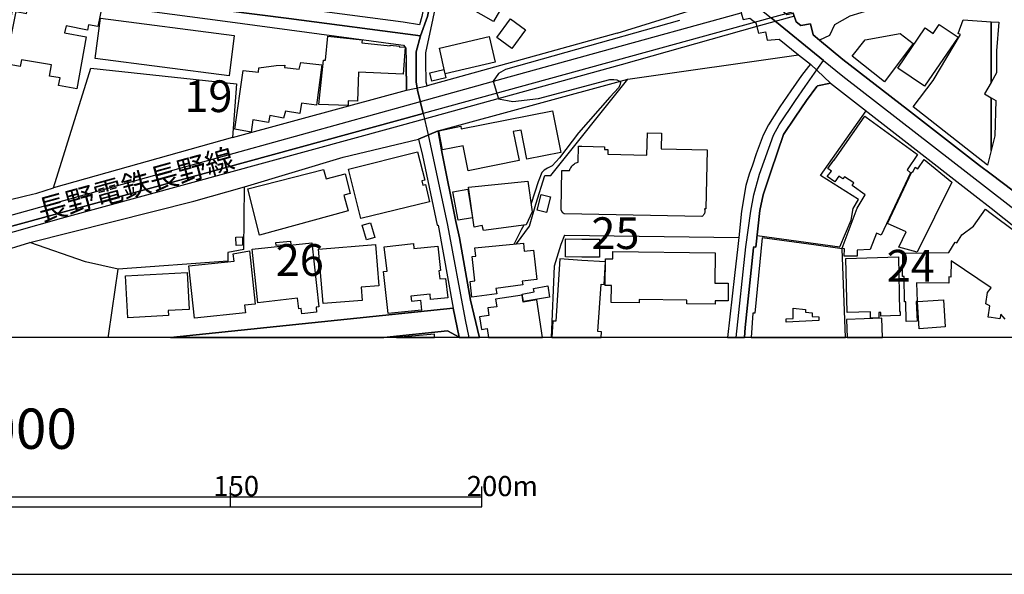
# Model space of a CAD drawing. Extents: x -10 to 410, y -24 to 273.
# Drawn here: x 204 to 301, y -24 to 31 of the extents above; entities that cross this region are included whole.
import ezdxf

# ---------------------------------------------------------------- set-up
doc = ezdxf.new("R2010")
doc.units = 0
doc.linetypes.add('AI9-LType1', pattern=[4.233333, 4.233333])
for name, color, linetype in [('01_CYUKI_PNT', 2, 'Continuous'), ('02_GAIKU_POLY', 6, 'Continuous'), ('05_DM_LINE', 7, 'Continuous'), ('06_HOUSE_POLY', 160, 'Continuous'), ('08_ROAD_LINE', 3, 'Continuous'), ('09_ROAD_POLY', 5, 'Continuous'), ('10_KIDO_LINE', 2, 'Continuous'), ('印刷レイアウト', 1, 'Continuous'), ('印刷用フレーム', 1, 'Continuous'), ('背景', 3, 'Continuous')]:
    doc.layers.add(name, color=color, linetype=linetype)
doc.styles.add('STD', font='txt')

msp = doc.modelspace()

# ---------------------------------------------------------------- linework, layer by layer
at = {"layer": '02_GAIKU_POLY', "color": 31, "linetype": 'AI9-LType1'}
for points in [[(224.656744, 76.561735), (226.006532, 75.350784), (228.63135, 73.073231), (249.208561, 55.1515), (246.554115, 43.370307), (244.136347, 31.526413), (243.434926, 29.600605), (230.344252, 31.334866), (224.33945, 32.084863), (213.628304, 33.545928), (201.676234, 35.174769), (202.721132, 40.788208), (204.742714, 51.627856), (207.403706, 65.893652), (209.883485, 84.467885), (210.249354, 88.358431), (213.628304, 85.850746), (214.581562, 85.143468), (218.459361, 82.127976), (224.656744, 76.561735)], [(259.205539, 46.87018), (260.282821, 45.940348), (262.132492, 44.339068), (273.309071, 35.389743), (275.966273, 33.229669), (278.219366, 31.397567), (243.690896, 21.897371), (243.141059, 24.206274), (243.087316, 24.436407), (243.010145, 25.010704), (242.986719, 28.010693), (243.434926, 29.600605), (244.136347, 31.526413), (246.554115, 43.370307), (249.208561, 55.1515), (258.432115, 47.541973), (259.205539, 46.87018)], [(201.676234, 35.174769), (213.628304, 33.545928), (224.33945, 32.084863), (230.344252, 31.334866), (243.434926, 29.600605), (242.986719, 28.010693), (243.010145, 25.010704), (243.087316, 24.436407), (243.141059, 24.206274), (243.690896, 21.897371), (196.313943, 8.936578), (197.061012, 11.998923), (199.966261, 25.991178), (201.438178, 33.897673), (201.676234, 35.174769)]]:
    msp.add_lwpolyline(points, close=True, dxfattribs=at)
for points in [[(399.647268, 18.802298), (385.107932, 55.43641), (386.7633, 58.788143), (386.474946, 59.428931), (359.733081, 52.225581), (347.171229, 47.827227), (325.940828, 41.143742), (302.342269, 34.206009), (294.306239, 32.514811), (283.564087, 32.854498), (278.219366, 31.397567), (283.411469, 27.174913), (285.336589, 25.608428), (303.323777, 11.651313), (304.299428, 10.964016), (305.384288, 10.202306), (307.938826, 8.405344), (312.155623, 6.268696), (312.910788, 5.885946), (323.750092, -0.352778)], [(274.738097, -0.352778), (275.710303, 8.651324), (276.191927, 12.19426), (276.504397, 13.819312), (277.069048, 15.866387), (278.445709, 19.764857), (279.028963, 20.764624), (280.62542, 23.178602), (281.608995, 24.589025), (282.750355, 26.225789), (283.411469, 27.174913), (278.219366, 31.397567), (243.690896, 21.897371), (244.19767, 19.768647), (246.096262, 10.831036), (247.852227, 1.421102), (248.238422, -0.352778)], [(274.738097, -0.352778), (275.710303, 8.651324), (276.191927, 12.19426), (276.504397, 13.819312), (277.069048, 15.866387), (278.445709, 19.764857), (279.028963, 20.764624), (280.62542, 23.178602), (281.608995, 24.589025), (282.750355, 26.225789), (283.411469, 27.174913), (285.336589, 25.608428), (303.323777, 11.651313), (304.299428, 10.964016), (305.384288, 10.202306), (307.938826, 8.405344), (307.454791, 6.256982), (307.042413, 4.424881), (307.140253, 2.245169), (307.45548, -0.352778)], [(194.149734, -0.352778), (195.491771, 5.565552), (196.313943, 8.936578), (243.690896, 21.897371), (244.19767, 19.768647), (246.096262, 10.831036), (247.852227, 1.421102), (248.238422, -0.352778)]]:
    msp.add_lwpolyline(points, dxfattribs=at)
at = {"layer": '05_DM_LINE', "color": 253}
for p, q in [((262.958626, 29.889648), (273.838238, 33.272388)), ((262.958626, 29.889648), (244.083637, 24.639667)), ((264.008347, 25.327308), (280.947881, 27.737497)), ((242.032772, 24.213854), (242.017958, 26.95615)), ((245.188135, 20.194461), (264.008347, 25.327308)), ((250.652745, 25.112335), (251.152973, 23.373939)), ((224.778011, 19.514743), (207.013032, 14.538303)), ((235.758219, 17.573432), (243.233043, 19.354546)), ((257.718292, 9.807842), (275.008192, 9.592868)), ((197.612744, 6.881923), (204.638327, 9.096775)), ((212.44388, -0.352778), (212.46834, -0.180523))]:
    msp.add_line(p, q, dxfattribs=at)
for points in [[(300.058171, 35.713927), (290.388132, 32.877924), (286.027675, 31.573267), (284.503564, 30.706136), (284.01815, 29.643669), (283.008393, 29.194428)], [(269.112945, 31.143663), (257.862641, 27.944548), (251.85784, 26.264719), (251.152973, 25.877835), (250.652745, 25.112335)], [(207.013032, 14.538303), (210.708586, 26.401489), (225.157661, 24.846718), (224.778011, 19.514743)], [(251.152973, 23.373939), (252.603014, 23.09282), (255.13826, 23.4015), (262.213452, 25.288034), (262.612739, 25.292169), (262.918319, 25.257029), (263.18807, 25.124048), (263.267996, 24.971775), (263.242847, 24.807788), (263.168433, 24.643457), (263.09333, 24.487394), (262.208629, 23.522423), (259.093229, 19.999124), (257.208417, 17.491094), (256.503551, 16.702167), (256.032606, 16.467901), (255.708423, 16.268774), (255.473123, 16.034163), (255.10312, 15.11639), (254.393085, 12.967684)], [(252.968194, 8.971718), (254.258382, 10.713902), (254.883322, 12.889825), (255.772846, 15.753044), (256.348177, 15.753044), (264.008347, 25.327308)], [(224.778011, 19.514743), (236.29841, 22.678719), (242.032772, 24.213854)], [(276.822724, 9.772358), (285.027908, 8.667171), (286.152732, 11.327129), (286.352892, 12.464011), (286.883436, 13.366281), (283.13345, 15.753044), (287.657894, 22.151275)], [(225.888021, 8.401554), (225.947621, 14.612373), (235.758219, 17.573432)], [(199.078632, 12.464011), (204.208379, 13.733529), (205.338371, 13.987432), (207.013032, 14.538303)], [(204.638327, 9.096775), (220.938108, 13.214008), (225.947621, 14.612373)], [(253.683051, 10.803819), (253.428114, 10.358369), (252.732894, 8.948291)], [(257.718292, 9.807842), (257.348288, 8.889724), (256.697854, 6.72965), (256.406055, -0.352778)], [(212.46834, -0.180523), (212.828697, 2.346799), (213.418498, 6.452319), (210.183209, 7.167177), (204.638327, 9.096775)], [(225.888021, 8.401554), (224.288463, 8.108377), (224.293631, 7.256749), (213.418498, 6.452319)]]:
    msp.add_lwpolyline(points, dxfattribs=at)
at = {"layer": '06_HOUSE_POLY', "color": 253}
for points in [[(250.679272, 31.02653), (245.534711, 33.975532), (246.929286, 36.409147), (247.859806, 35.870334), (247.734749, 35.643647), (251.945001, 33.276522), (250.679272, 31.02653)], [(209.304365, 24.358548), (207.509125, 24.694444), (207.65003, 25.436518), (206.619602, 25.608428), (206.804259, 26.721883), (203.83941, 27.221766), (203.70953, 26.561686), (202.429332, 26.811456), (202.504435, 27.186627), (202.334592, 27.210053), (203.284749, 32.026297), (204.33447, 31.83096), (204.494667, 32.651581), (207.230073, 32.10829), (207.44987, 33.233458), (211.79448, 32.444531), (211.419309, 30.530436), (210.480176, 30.71406), (210.374411, 30.171113), (208.244653, 30.600716), (208.10995, 29.901362), (210.249354, 29.510688), (209.304365, 24.358548)], [(224.4242, 25.635645), (211.145079, 27.358537), (211.6646, 31.354503), (224.944754, 29.631955), (224.4242, 25.635645)], [(252.48967, 28.34659), (250.989676, 29.440408), (252.350144, 31.30386), (253.854961, 30.206253), (252.48967, 28.34659)], [(293.454612, 24.600738), (290.8043, 26.401489), (293.520068, 30.393666), (294.304172, 29.858298), (294.90982, 30.7492), (296.774995, 29.483472), (293.454612, 24.600738)], [(300.059204, 24.991412), (299.399813, 23.85832), (300.059204, 23.47178), (300.059204, 18.241436), (299.684033, 16.780371), (292.329443, 22.565375), (294.314852, 25.190538), (297.029932, 29.745299), (296.799455, 29.831082), (297.274878, 31.206019), (300.060238, 31.014817), (300.059204, 24.991412)], [(300.060238, 31.014817), (300.834351, 30.963829), (300.584581, 28.13954), (300.604907, 25.924688), (300.059204, 24.991412), (300.060238, 31.014817)], [(236.244667, 22.690432), (233.334595, 22.784139), (233.799338, 27.210053), (233.985029, 27.190416), (234.234798, 29.569255), (237.629595, 29.214065), (237.599967, 28.928811), (240.419434, 28.631844), (240.424257, 28.686621), (241.329628, 28.584991), (241.319982, 28.526424), (241.909782, 28.475781), (241.714445, 25.819268), (237.27475, 26.010815), (237.179321, 23.12417), (236.259136, 23.15931), (236.244667, 22.690432)], [(245.889212, 25.850618), (245.294588, 28.393443), (250.244501, 29.553752), (250.839469, 27.006793), (245.889212, 25.850618)], [(289.459334, 25.049978), (286.279856, 27.58488), (287.569699, 29.202352), (291.014106, 29.839006), (292.334611, 28.858531), (289.459334, 25.049978)], [(226.604945, 20.045977), (224.999531, 20.331231), (225.824631, 26.166878), (227.364589, 26.007026), (227.379403, 26.452132), (229.094371, 26.678819), (229.964258, 26.686743), (229.914648, 26.483483), (231.389149, 26.311572), (231.560026, 26.959939), (233.644998, 26.721883), (233.109975, 22.713859), (231.624449, 22.920909), (231.434969, 21.909085), (230.014212, 22.143696), (229.829555, 21.436418), (228.45944, 21.714092), (228.32956, 20.999235), (226.784779, 21.260718), (226.604945, 20.045977)], [(244.539423, 25.108545), (244.344086, 25.924688), (245.744518, 26.260929), (245.939855, 25.444442), (244.539423, 25.108545)], [(300.059204, 23.47178), (300.520158, 23.202374), (300.429207, 19.67494), (300.059204, 18.241436), (300.059204, 23.47178)], [(248.14506, 16.213997), (247.65, 18.694466), (245.614638, 18.284155), (245.230165, 20.194461), (247.419523, 20.631988), (247.469132, 20.385664), (256.529734, 22.178836), (257.349322, 18.034386), (253.984842, 17.370171), (253.414678, 20.256817), (252.634364, 20.100754), (253.209351, 17.229612), (248.14506, 16.213997)], [(286.764236, 7.73355), (285.484728, 7.749053), (285.504365, 8.479414), (285.259418, 8.526267), (286.749422, 12.495017), (287.564876, 13.831025), (286.264008, 14.76878), (286.429373, 15.030263), (285.519179, 15.60456), (285.354848, 15.401299), (284.940058, 15.67863), (284.554207, 15.131893), (283.794564, 15.651413), (284.209353, 16.186437), (283.83935, 16.44034), (284.433974, 17.256828), (284.474281, 17.260962), (287.534559, 21.631755), (287.64997, 21.542182), (292.759391, 17.819412), (291.714494, 16.319417), (292.069683, 16.006947), (289.139285, 9.827135), (288.679365, 10.014548), (288.05408, 8.405344), (286.764236, 8.32714), (286.764236, 7.73355)], [(271.355013, 11.67095), (259.444973, 11.893503), (257.724148, 11.924854), (257.694865, 11.940356), (257.664548, 11.959993), (257.639054, 11.975496), (257.614594, 11.995133), (257.589445, 12.01856), (257.564985, 12.041987), (257.544314, 12.065413), (257.519165, 12.08884), (257.499528, 12.116401), (257.485059, 12.139827), (257.464388, 12.167044), (257.449574, 12.19426), (257.434071, 12.22561), (257.419602, 12.256961), (257.409611, 12.284177), (257.399965, 12.315527), (257.389285, 12.346878), (257.384462, 12.374094), (257.379294, 12.409234), (257.374471, 12.440584), (257.444751, 16.245003), (258.209562, 16.2295), (258.244702, 16.331131), (258.289488, 16.428627), (258.339442, 16.518544), (258.394908, 16.608461), (258.459332, 16.690454), (258.534779, 16.768658), (258.609882, 16.838938), (258.694976, 16.905428), (258.784549, 16.959861), (258.879289, 17.010848), (258.974029, 17.049778), (259.074626, 17.081128), (259.109766, 18.651402), (259.444973, 18.643479), (261.694965, 18.60076), (261.690142, 18.315506), (262.025005, 18.311716), (262.014326, 17.854552), (265.894881, 17.780482), (265.940012, 19.983621), (267.334587, 19.95606), (267.299447, 18.385786), (271.86971, 18.292079), (271.749476, 12.444374), (271.605127, 12.452298), (271.63441, 12.350667), (271.649913, 12.245247), (271.644057, 12.15912), (271.63441, 12.065413), (271.614773, 11.995133), (271.57481, 11.909351), (271.524856, 11.834937), (271.464223, 11.760867), (271.414613, 11.714014), (271.355013, 11.67095)], [(237.509361, 11.471823), (236.274984, 16.389697), (243.139336, 18.104666), (243.844203, 15.295879), (243.558949, 15.2256), (243.669537, 14.792206), (243.914483, 14.854563), (244.33444, 13.120302), (237.509361, 11.471823)], [(292.709437, 8.124224), (290.889049, 8.632031), (291.634223, 10.167166), (289.774905, 10.995022), (292.174414, 16.12408), (292.284657, 16.069303), (292.518924, 16.569531), (292.789708, 16.401411), (293.409825, 17.327108), (296.150054, 15.100543), (292.709437, 8.124224)], [(227.459673, 9.831269), (226.284551, 14.409112), (233.814841, 16.339054), (234.049452, 15.420936), (235.949767, 15.91703), (236.454473, 13.971585), (235.815063, 13.803809), (236.244667, 12.249037), (227.459673, 9.831269)], [(249.664692, 10.291878), (249.559272, 10.768679), (248.739684, 10.616406), (248.195014, 14.581022), (254.089228, 15.194249), (254.509185, 12.151541), (253.909738, 10.83517), (249.664692, 10.291878)], [(247.174232, 11.303703), (246.645066, 14.116279), (248.13438, 14.393609), (248.58431, 11.553817), (247.174232, 11.303703)], [(255.929253, 12.069548), (255.009413, 12.300024), (255.400087, 13.850662), (256.319927, 13.616395), (255.929253, 12.069548)], [(238.074702, 9.346889), (237.639242, 10.811743), (238.459519, 11.049799), (238.889122, 9.581155), (238.074702, 9.346889)], [(225.129411, 8.803597), (225.114941, 9.631798), (225.749528, 9.643511), (225.770199, 8.815655), (225.129411, 8.803597)], [(231.654766, 1.999189), (231.594132, 2.545926), (231.355043, 2.518709), (231.234809, 3.553616), (227.284663, 3.088873), (226.709332, 8.424981), (232.654877, 9.065424), (233.339418, 2.702333), (233.058987, 2.674772), (233.119621, 2.174889), (231.654766, 1.999189)], [(229.105051, 8.784304), (229.059231, 9.108488), (230.519952, 9.225621), (230.544412, 8.850795), (229.105051, 8.784304)], [(233.749384, 3.042019), (233.299455, 8.440484), (238.954579, 8.909361), (239.289442, 4.803841), (237.544501, 4.67086), (237.649921, 3.3507), (233.749384, 3.042019)], [(240.20446, 2.041908), (239.749707, 6.205995), (240.104896, 6.245269), (239.834456, 8.670961), (242.724202, 8.983431), (242.779669, 8.499051), (245.149894, 8.74503), (245.404831, 6.303836), (245.254281, 6.292122), (245.349021, 5.471845), (245.914705, 5.530412), (246.124512, 3.604603), (244.434003, 3.424769), (244.379571, 3.971851), (242.479945, 3.760666), (242.544368, 3.260783), (243.409776, 3.358279), (243.514163, 2.381939), (240.20446, 2.041908)], [(248.529877, 3.671094), (248.360034, 5.233445), (248.829601, 5.284087), (248.565017, 7.694276), (248.909527, 7.729416), (248.829601, 8.565541), (253.634131, 9.041998), (253.709578, 8.248937), (254.654913, 8.346777), (254.954636, 5.417068), (253.514242, 5.268585), (253.569708, 4.882045), (250.914572, 4.526511), (250.984852, 4.01078), (248.529877, 3.671094)], [(261.189914, 7.63571), (259.444973, 7.643633), (257.804074, 7.655347), (257.815099, 9.444385), (259.444973, 9.436461), (261.199561, 9.424748), (261.189914, 7.63571)], [(282.474059, 8.866298), (277.334321, 9.546015), (276.61464, 2.061545), (276.409657, 2.088761), (276.238436, -0.352778), (285.604961, -0.352778), (285.274921, 8.479414)], [(220.994607, 1.565451), (220.429267, 6.760655), (224.924428, 7.24917), (224.84898, 7.952314), (226.459562, 8.264784), (227.009399, 2.983453), (225.959334, 2.870109), (226.044428, 2.116322), (220.994607, 1.565451)], [(272.654848, 2.960026), (269.864665, 3.006879), (269.869488, 3.366203), (265.129381, 3.440617), (265.124558, 3.104376), (262.349189, 3.151573), (262.379506, 4.815554), (261.744575, 4.827268), (261.789705, 7.483436), (262.499395, 7.475513), (262.509386, 8.210007), (272.684131, 8.065313), (272.639345, 5.069458), (273.973975, 5.053611), (273.949859, 3.292133), (272.659671, 3.311426), (272.654848, 2.960026)], [(261.03454, 0.24908), (261.353901, 4.956114), (261.639155, 4.936477), (261.779715, 7.174756), (259.444973, 7.31945), (257.249414, 7.45622), (256.864941, 1.276408), (256.549371, 1.296045), (256.448085, -0.352778), (261.350456, -0.352778), (261.389041, 0.225654)], [(288.099211, 1.585088), (288.084397, 2.213818), (285.774805, 2.155252), (285.634245, 7.498939), (290.864589, 7.674984), (290.949683, 2.248958), (291.029953, 2.248958), (291.0396, 1.834858), (289.114825, 1.784215), (289.104145, 2.139749), (288.909842, 2.135959), (288.924311, 1.608515), (288.099211, 1.585088)], [(214.379335, 1.620228), (214.154715, 5.796029), (220.284573, 6.124002), (220.47991, 2.452219), (218.384258, 2.338875), (218.414575, 1.850705), (214.379335, 1.620228)], [(253.659625, 3.221853), (253.514242, 3.952214), (254.704522, 4.190614), (254.634242, 4.526511), (256.059134, 4.77628), (256.234833, 3.655246), (253.659625, 3.221853)], [(253.604159, 3.17879), (253.499428, 3.87401), (250.869786, 3.483336), (250.984852, 2.714046), (250.094295, 2.596568), (250.204538, 1.846571), (249.289521, 1.706011), (249.494504, 0.471634), (250.049164, 0.56534), (250.184901, -0.352778), (255.536168, -0.352778), (254.969105, 3.389629)], [(292.919588, 0.534334), (292.744577, 3.229433), (295.329433, 3.401343), (295.504443, 0.706245), (292.919588, 0.534334)], [(282.95465, 1.346688), (279.724183, 1.194415), (279.724183, 1.530311), (280.409757, 1.561662), (280.424227, 2.588989), (281.634144, 2.444295), (281.629321, 2.166965), (282.299392, 2.124246), (282.284578, 1.741151), (282.95465, 1.721859)], [(285.699702, 1.444529), (285.77825, -0.352778), (289.279156, -0.352778), (289.194751, 1.596802)], [(241.027493, -0.352778), (244.830189, -0.352778), (244.799183, -0.008613)]]:
    msp.add_lwpolyline(points, close=True, dxfattribs=at)
msp.add_lwpolyline([(301.449645, 1.471745), (301.019008, 1.983341), (300.919444, 1.506885), (300.059204, 1.631942), (299.764304, 1.670871), (299.919333, 2.799829), (299.539684, 2.995166), (299.688856, 4.132048), (300.04439, 4.608504), (296.084597, 7.28431), (296.054281, 5.667182), (295.869623, 5.678895), (295.874447, 5.046031), (292.639157, 5.081171), (292.729074, 3.221853), (292.624688, 3.221853), (292.709437, 1.284332), (291.614931, 1.260905), (291.579791, 3.21014), (291.454734, 3.21014), (291.419594, 5.725749), (291.254574, 5.721615), (291.29936, 8.04981), (295.874447, 8.096663), (296.494564, 9.139838), (296.664752, 9.077138), (297.164635, 9.870199), (298.314952, 10.710113), (299.504544, 12.389597), (300.059204, 11.979631), (304.759348, 8.479414)], dxfattribs=at)
at = {"layer": '08_ROAD_LINE', "color": 253}
for p, q in [((242.017958, 27.06157), (242.032772, 24.213854)), ((242.032772, 24.213854), (244.083637, 24.639667)), ((243.233043, 19.354546), (245.188135, 20.194461)), ((218.61818, -0.352778), (246.673315, 2.577276)), ((247.259326, -0.352778), (247.25347, -0.30558))]:
    msp.add_line(p, q, dxfattribs=at)
for points in [[(248.298367, 54.022542), (248.038607, 52.983502), (245.692841, 43.409237), (245.897824, 43.366173), (245.857861, 43.151544), (243.553092, 31.526413), (243.33364, 30.717849), (241.718235, 30.971753), (230.343218, 32.444531), (224.338417, 33.128038), (211.188143, 34.936713)], [(244.083637, 24.639667), (243.987863, 25.006915), (243.968226, 27.05778), (243.963403, 27.936624), (244.668614, 31.319363), (247.102919, 42.889716), (248.00829, 47.132007), (249.312948, 52.729598), (249.378404, 53.077208)], [(249.378404, 53.077208), (259.402943, 44.917155), (265.053244, 40.319331), (275.17838, 32.198207), (275.293446, 31.748966), (275.447786, 31.23358), (276.09822, 31.366216), (276.688021, 30.88976), (276.973275, 29.874146), (277.657815, 30.002992), (277.813189, 29.171002), (279.00347, 29.284345), (280.947881, 27.737497)], [(199.078632, 12.464011), (200.098036, 17.112478), (201.402694, 23.78804), (201.643161, 25.178825), (201.973201, 26.839016), (202.982959, 32.311551), (203.308176, 33.858398), (204.753394, 33.651348), (224.027669, 31.077173), (241.458474, 28.713837), (241.723058, 28.678697), (241.982818, 28.401367), (242.017958, 27.06157)], [(277.828692, 34.186716), (277.843161, 34.042022), (278.058135, 33.647559), (278.498419, 33.178681), (278.858086, 33.276522), (279.173313, 32.291914), (279.258407, 32.182704), (279.79343, 31.733464), (280.423193, 31.877813), (280.723261, 31.014817), (281.168368, 30.639646), (282.133339, 30.807766), (282.383453, 29.713949), (283.008393, 29.194428)], [(283.008393, 29.194428), (285.333488, 27.253117), (291.742744, 22.292179)], [(280.947881, 27.737497), (282.117836, 26.811456), (281.938002, 26.580979)], [(281.938002, 26.580979), (281.237958, 25.670785), (280.163433, 24.163211), (279.093387, 22.557796), (277.953749, 20.764624), (277.442841, 19.764857), (276.748655, 17.901405), (276.378307, 16.776581), (276.03862, 15.862253), (275.72305, 14.749143), (275.267952, 12.19426), (275.008192, 9.592868)], [(284.1029, 24.913208), (282.83855, 24.651381), (282.748633, 24.589025), (281.737842, 23.178602), (280.617841, 21.526335), (279.46339, 19.811711), (278.213509, 16.221577), (277.447664, 13.819312), (277.117624, 12.26454), (276.688021, 8.627897), (276.503364, 8.651324), (276.473047, 8.569331), (275.657593, 0.663181), (275.575255, -0.352778)], [(284.1029, 24.913208), (298.442765, 13.768669), (300.058171, 12.487438)], [(291.742744, 22.292179), (298.893039, 16.753155), (300.058171, 15.878101)], [(245.188135, 20.194461), (245.538501, 18.092952), (246.923429, 11.163143), (247.293433, 9.561518), (248.39793, 3.377916), (249.248524, -0.23151), (249.266439, -0.352778)], [(243.233043, 19.354546), (243.623372, 17.737419), (245.067901, 10.803819), (245.188135, 10.827246), (246.673315, 2.577276)], [(300.058171, 15.878101), (303.322743, 13.409345), (304.523014, 12.604571)], [(300.058171, 12.487438), (305.383255, 8.268574), (305.907598, -0.02825)], [(275.008192, 9.592868), (274.91862, 8.694387), (274.583412, 5.807742), (273.88268, -0.352778)], [(247.25347, -0.30558), (246.107975, 0.307647), (239.783469, -0.352778)]]:
    msp.add_lwpolyline(points, dxfattribs=at)
at = {"layer": '09_ROAD_POLY', "color": 7}
for points in [[(204.753394, 33.651348), (224.027669, 31.077173), (241.458474, 28.713837), (241.723058, 28.678697), (241.982818, 28.401367), (242.017958, 27.06157), (242.032772, 24.213854), (244.083637, 24.639667), (243.987863, 25.006915), (243.968226, 27.05778), (243.963403, 27.936624), (244.668614, 31.319363)], [(243.553092, 31.526413), (243.33364, 30.717849), (241.718235, 30.971753), (230.343218, 32.444531)], [(276.09822, 31.366216), (276.688021, 30.88976), (276.973275, 29.874146), (277.657815, 30.002992), (277.813189, 29.171002), (279.00347, 29.284345), (280.947881, 27.737497), (282.117836, 26.811456), (284.1029, 24.913208), (298.442765, 13.768669), (300.058171, 12.487438), (305.383255, 8.268574)], [(303.322743, 13.409345), (300.058171, 15.878101), (298.893039, 16.753155), (291.742744, 22.292179), (285.333488, 27.253117), (283.008393, 29.194428), (282.383453, 29.713949), (282.133339, 30.807766), (281.168368, 30.639646), (280.723261, 31.014817), (280.423193, 31.877813)]]:
    msp.add_lwpolyline(points, dxfattribs=at)
for points in [[(276.473047, 8.569331), (276.503364, 8.651324), (276.688021, 8.627897), (277.117624, 12.26454), (277.447664, 13.819312), (278.213509, 16.221577), (279.46339, 19.811711), (280.617841, 21.526335), (281.737842, 23.178602), (282.748633, 24.589025), (282.83855, 24.651381), (284.1029, 24.913208), (282.117836, 26.811456), (281.938002, 26.580979), (281.237958, 25.670785), (280.163433, 24.163211), (279.093387, 22.557796), (277.953749, 20.764624), (277.442841, 19.764857), (276.748655, 17.901405), (276.378307, 16.776581), (276.03862, 15.862253), (275.72305, 14.749143), (275.267952, 12.19426), (275.008192, 9.592868), (274.91862, 8.694387), (274.583412, 5.807742), (273.88268, -0.352778), (275.575255, -0.352778), (275.657593, 0.663181)], [(248.39793, 3.377916), (247.293433, 9.561518), (246.923429, 11.163143), (245.538501, 18.092952), (245.188135, 20.194461), (243.233043, 19.354546), (243.623372, 17.737419), (245.067901, 10.803819), (245.188135, 10.827246), (246.673315, 2.577276), (247.25347, -0.30558), (247.259326, -0.352778), (249.266439, -0.352778), (249.248524, -0.23151)], [(247.25347, -0.30558), (246.673315, 2.577276), (218.61818, -0.352778), (239.783469, -0.352778), (246.107975, 0.307647)]]:
    msp.add_lwpolyline(points, close=True, dxfattribs=at)
at = {"layer": '10_KIDO_LINE', "color": 252}
for p, q in [((261.329785, 28.042044), (275.25934, 31.881947)), ((280.529647, 31.58119), (276.789651, 30.530436)), ((276.789651, 30.530436), (263.344132, 26.749099))]:
    msp.add_line(p, q, dxfattribs=at)
for points in [[(199.199727, 10.803819), (218.854858, 16.276354), (242.239822, 22.760712), (251.614616, 25.381741), (261.329785, 28.042044)], [(263.344132, 26.749099), (240.554137, 20.440441), (207.775087, 11.4639), (198.404772, 8.823234)]]:
    msp.add_lwpolyline(points, dxfattribs=at)
at = {"layer": '印刷レイアウト', "color": 7}
for p, q in [((224.524797, -15.149807), (224.524797, -17.15003)), ((249.525166, -17.15003), (249.525166, -15.149807)), ((149.524724, -16.150263), (249.525166, -16.150263)), ((149.524724, -17.15003), (249.525166, -17.15003))]:
    msp.add_line(p, q, dxfattribs=at)
for points in [[(-10.309448, -23.852808), (409.661817, -23.852808), (409.632878, 273.147152), (-10.338387, 273.147152)], [(399.647269, -0.352433), (-0.353122, -0.352433), (-0.353122, 249.647122), (399.647269, 249.647122)]]:
    msp.add_lwpolyline(points, close=True, dxfattribs=at)
at = {"layer": '印刷用フレーム', "color": 7}
msp.add_lwpolyline([(399.647268, -0.352778), (-0.352778, -0.352778), (-0.352778, 249.647122), (399.647268, 249.647122)], close=True, dxfattribs=at)
msp.add_lwpolyline([(399.647268, -0.352778), (-0.352778, -0.352778), (-0.352778, 249.647122), (399.647268, 249.647122)], close=True, dxfattribs=at)
at = {"layer": '背景', "color": 7}
msp.add_lwpolyline([(399.647268, -0.352778), (-0.352778, -0.352778), (-0.352778, 249.647122), (399.647268, 249.647122)], close=True, dxfattribs=at)

# ---------------------------------------------------------------- texts
at = {"layer": '01_CYUKI_PNT', "color": 7, "insert": (205.240798, 13.195453), "char_height": 2.099868, "attachment_point": 1, "rotation": 15.44476858, "style": 'STD'}
msp.add_mtext('\\fMS Gothic|b0|i0|c128;\\H2.0999;\\C7;長野電鉄長野線', dxfattribs=at)
at = {"layer": '02_GAIKU_POLY', "color": 7, "char_height": 3.149801, "attachment_point": 1, "style": 'STD'}
for s, insert in [('\\fMS Gothic|b0|i0|c128;\\H3.1498;\\C31;19', (219.994496, 25.192556)), ('\\fMS Gothic|b0|i0|c128;\\H3.1498;\\C31;25', (260.383417, 11.594764)), ('\\fMS Gothic|b0|i0|c128;\\H3.1498;\\C31;26', (229.058887, 8.933428)), ('\\fMS Gothic|b0|i0|c128;\\H3.1498;\\C31;24', (289.688089, 8.365676))]:
    msp.add_mtext(s, dxfattribs=dict(at, insert=insert))
at = {"layer": '印刷レイアウト', "color": 7, "attachment_point": 1, "style": 'STD'}
for s, insert, char_height in [('\\fMS Gothic|b0|i0|c128;\\H4.0000;\\W1.00;\\C7;1:2,000', (191.147858, -7.395661), 4.000041), ('\\fMS Gothic|b0|i0|c128;\\H2.0000;\\W1.00;\\C7;150', (222.861091, -14.084331), 2.000021), ('\\fMS Gothic|b0|i0|c128;\\H2.0000;\\W1.00;\\C7;200m', (248.016145, -14.090532), 2.000021)]:
    msp.add_mtext(s, dxfattribs=dict(at, insert=insert, char_height=char_height))

doc.saveas('drawing.dxf')
